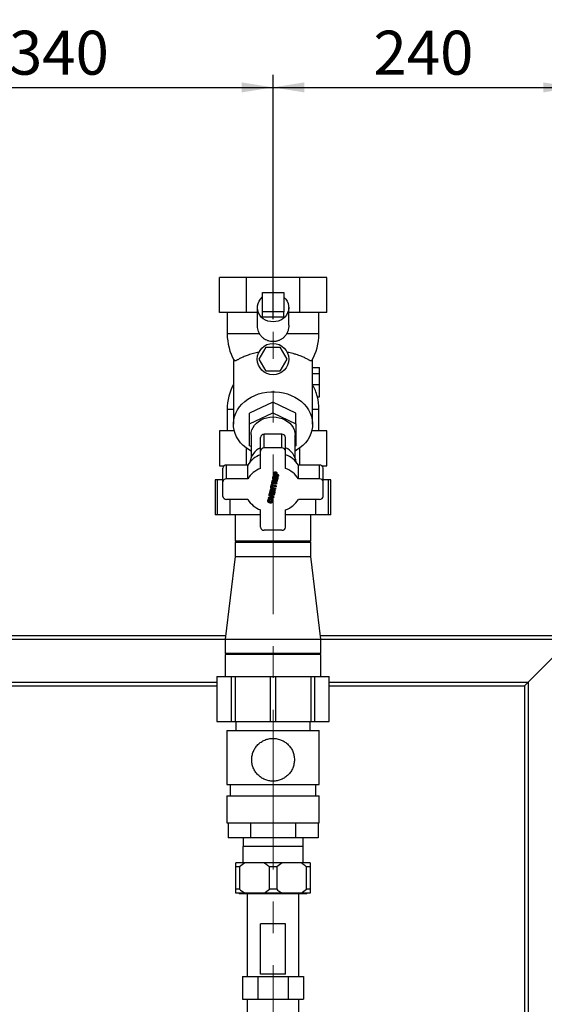
# Paper-space layout 'Blatt1' of a CAD drawing. Units: millimetres. Extents: x 0 to 5940, y 0 to 4200.
# Drawn here: x 1659 to 2077, y 3012 to 3796 of the extents above; entities that cross this region are included whole.
import ezdxf

# ---------------------------------------------------------------- set-up
doc = ezdxf.new("R2010")
doc.units = ezdxf.units.MM
doc.linetypes.add('CENTERX2', pattern=[20.32, 12.7, -2.54, 2.54, -2.54])
doc.layers.add('1', color=7, linetype='Continuous')
doc.styles.add('SLDTEXTSTYLE1', font='TXT', dxfattribs={"width": 0.605})
doc.dimstyles.new('SLDDIMSTYLE0', dxfattribs={"dimtxt": 35, "dimasz": 25, "dimexe": 0, "dimexo": 0.0625, "dimgap": 8.75, "dimtad": 1, "dimdec": 1, "dimrnd": 1e-09, "dimzin": 4, "dimdsep": 46, "dimtxsty": 'SLDTEXTSTYLE1', "dimsah": 1, "dimcen": 0.09, "dimadec": 0, "dimazin": 1, "dimtfac": 1, "dimtdec": 1, "dimtofl": 0, "dimtmove": 0, "dimatfit": 3, "dimfxl": 1, "dimfrac": 2, "dimtolj": 1, "dimtzin": 12, "dimarcsym": 0})
doc.dimstyles.new('SLDDIMSTYLE1', dxfattribs={"dimtxt": 35, "dimasz": 25, "dimexe": 0, "dimexo": 0.0625, "dimgap": 8.75, "dimtad": 1, "dimdec": 1, "dimrnd": 1e-09, "dimzin": 12, "dimdsep": 46, "dimtxsty": 'SLDTEXTSTYLE1', "dimsah": 1, "dimcen": 0.09, "dimadec": 0, "dimazin": 3, "dimtfac": 1, "dimtdec": 1, "dimtofl": 0, "dimtmove": 0, "dimatfit": 3, "dimfxl": 1, "dimfrac": 2, "dimtolj": 1, "dimtzin": 12, "dimarcsym": 0})

# ---------------------------------------------------------------- blocks, each defined once
blk = doc.blocks.new('_D')
at = {"layer": '1', "ltscale": 10}
for p, q in [((568.81, 2897.54), (568.81, 3822.05)), ((2326.01, 2896.29), (2326.01, 3822.05)), ((568.81, 3812.05), (2326.01, 3812.05))]:
    blk.add_line(p, q, dxfattribs=at)
for points in [[(568.81, 3812.05), (593.81, 3808.05), (593.81, 3816.05)], [(2326.01, 3812.05), (2301.01, 3816.05), (2301.01, 3808.05)]]:
    blk.add_solid(points, dxfattribs=at)
at = {"layer": '1', "ltscale": 10, "insert": (1355.17, 3857.17), "char_height": 35, "attachment_point": 1, "style": 'SLDTEXTSTYLE1'}
blk.add_mtext('ca. 1900', dxfattribs=at)
blk = doc.blocks.new('_D_2')
at = {"layer": '1', "ltscale": 10}
for p, q in [((1520.81, 3510.2), (1520.81, 3752.05)), ((1860.81, 3557.6), (1860.81, 3752.05)), ((1520.81, 3742.05), (1860.81, 3742.05))]:
    blk.add_line(p, q, dxfattribs=at)
for points in [[(1520.81, 3742.05), (1545.81, 3738.05), (1545.81, 3746.05)], [(1860.81, 3742.05), (1835.81, 3746.05), (1835.81, 3738.05)]]:
    blk.add_solid(points, dxfattribs=at)
at = {"layer": '1', "ltscale": 10, "insert": (1650.71, 3787.17), "char_height": 35, "attachment_point": 1, "style": 'SLDTEXTSTYLE1'}
blk.add_mtext('340', dxfattribs=at)
blk = doc.blocks.new('_D_3')
at = {"layer": '1', "ltscale": 10}
for p, q in [((1860.81, 3557.6), (1860.81, 3752.05)), ((2100.81, 3315.79), (2100.81, 3752.05)), ((1860.81, 3742.05), (2100.81, 3742.05))]:
    blk.add_line(p, q, dxfattribs=at)
for points in [[(1860.81, 3742.05), (1885.81, 3738.05), (1885.81, 3746.05)], [(2100.81, 3742.05), (2075.81, 3746.05), (2075.81, 3738.05)]]:
    blk.add_solid(points, dxfattribs=at)
at = {"layer": '1', "ltscale": 10, "insert": (1940.71, 3787.17), "char_height": 35, "attachment_point": 1, "style": 'SLDTEXTSTYLE1'}
blk.add_mtext('240', dxfattribs=at)

psp = doc.layouts.new('Blatt1')

# ---------------------------------------------------------------- linework, layer by layer
at = {"color": 7, "linetype": 'Continuous', "lineweight": 30, "ltscale": 10}
for p, q in [((1818.09, 3562.79), (1818.09, 3590.79)), ((1839.45, 3590.79), (1818.09, 3590.79)), ((1839.45, 3590.79), (1839.45, 3562.79)), ((1882.17, 3590.79), (1839.45, 3590.79)), ((1882.17, 3562.79), (1882.17, 3590.79)), ((1903.54, 3590.79), (1882.17, 3590.79)), ((1903.54, 3562.79), (1903.54, 3590.79)), ((1852.31, 3563.31), (1852.31, 3578.72)), ((1852.31, 3578.72), (1869.31, 3578.72)), ((1869.31, 3578.72), (1869.31, 3563.31)), ((1848.31, 3566.79), (1848.31, 3552.71)), ((1873.31, 3552.71), (1873.31, 3566.79)), ((1839.45, 3562.79), (1818.09, 3562.79)), ((1824.31, 3562.79), (1824.31, 3545.79)), ((1848.31, 3562.79), (1839.45, 3562.79)), ((1869.31, 3563.31), (1852.31, 3563.31)), ((1852.31, 3559.08), (1852.31, 3563.31)), ((1869.31, 3559.08), (1852.31, 3559.08)), ((1869.31, 3559.08), (1869.31, 3563.31)), ((1882.17, 3562.79), (1873.31, 3562.79)), ((1903.54, 3562.79), (1882.17, 3562.79)), ((1897.31, 3545.79), (1897.31, 3562.79)), ((1850.15, 3545.79), (1824.31, 3545.79)), ((1897.31, 3545.79), (1871.47, 3545.79)), ((1849.84, 3525.79), (1855.33, 3535.29)), ((1855.33, 3535.29), (1866.3, 3535.29)), ((1866.3, 3535.29), (1871.78, 3525.79)), ((1829.31, 3522.2), (1829.31, 3474.02)), ((1855.33, 3516.29), (1849.84, 3525.79)), ((1871.78, 3525.79), (1866.3, 3516.29)), ((1892.13, 3519), (1897.81, 3519)), ((1892.31, 3519), (1892.31, 3522.2)), ((1897.81, 3514.26), (1897.81, 3519)), ((1866.3, 3516.29), (1855.33, 3516.29)), ((1892.31, 3474.02), (1892.31, 3515.81)), ((1892.31, 3514.26), (1897.81, 3514.26)), ((1897.81, 3505.7), (1897.81, 3514.26)), ((1892.39, 3505.7), (1892.31, 3505.84)), ((1892.31, 3505.7), (1897.81, 3505.7)), ((1897.81, 3495.85), (1897.81, 3505.7)), ((1896.07, 3495.85), (1897.81, 3495.85)), ((1860.57, 3491.6), (1842.07, 3482.85)), ((1860.57, 3491.6), (1860.57, 3482.99)), ((1879.07, 3482.85), (1860.57, 3491.6)), ((1824.31, 3485.79), (1824.31, 3468.79)), ((1829.31, 3485.79), (1824.31, 3485.79)), ((1842.07, 3474.24), (1860.57, 3482.99)), ((1842.07, 3474.24), (1842.07, 3482.85)), ((1860.57, 3482.99), (1879.07, 3474.24)), ((1879.07, 3474.24), (1879.07, 3482.85)), ((1897.31, 3485.79), (1892.31, 3485.79)), ((1897.31, 3468.79), (1897.31, 3485.79)), ((1842.07, 3456.75), (1842.07, 3474.24)), ((1879.07, 3474.24), (1879.07, 3456.75)), ((1818.09, 3468.79), (1818.09, 3440.79)), ((1829.97, 3468.79), (1818.09, 3468.79)), ((1843.31, 3465.42), (1843.31, 3447.39)), ((1853.81, 3455.07), (1853.81, 3465.96)), ((1867.81, 3465.96), (1853.81, 3465.96)), ((1867.81, 3455.07), (1867.81, 3465.96)), ((1878.31, 3447.39), (1878.31, 3465.42)), ((1903.54, 3468.79), (1891.66, 3468.79)), ((1903.54, 3440.79), (1903.54, 3468.79)), ((1843.31, 3456.16), (1842.07, 3456.75)), ((1850.81, 3452.61), (1850.81, 3463.51)), ((1870.81, 3452.61), (1870.81, 3463.51)), ((1879.07, 3456.75), (1878.31, 3456.39)), ((1839.45, 3455.06), (1839.45, 3441.39)), ((1850.81, 3438.81), (1850.81, 3452.61)), ((1867.81, 3455.07), (1853.81, 3455.07)), ((1870.81, 3438.81), (1870.81, 3452.61)), ((1882.17, 3441.39), (1882.17, 3455.06)), ((1818.09, 3440.79), (1821.85, 3440.79)), ((1823.81, 3430.49), (1823.81, 3441.39)), ((1840.66, 3441.39), (1823.81, 3441.39)), ((1840.66, 3430.49), (1840.66, 3441.39)), ((1880.97, 3430.49), (1880.97, 3441.39)), ((1897.81, 3441.39), (1880.97, 3441.39)), ((1897.81, 3430.49), (1897.81, 3441.39)), ((1899.77, 3440.79), (1903.54, 3440.79)), ((1820.81, 3428.03), (1820.81, 3438.93)), ((1861.22, 3433.8), (1861.44, 3434.81)), ((1861.44, 3434.24), (1861.22, 3433.23)), ((1861.22, 3433.8), (1861.22, 3433.23)), ((1865.03, 3432.67), (1861.22, 3433.23)), ((1861.44, 3434.81), (1861.44, 3434.24)), ((1861.48, 3432.83), (1861.48, 3432.25)), ((1861.66, 3435.55), (1861.66, 3434.98)), ((1863.08, 3434.18), (1862, 3434.34)), ((1862, 3433.76), (1862.07, 3434.07)), ((1863.08, 3433.6), (1862, 3433.76)), ((1862.07, 3434.07), (1862.19, 3434.52)), ((1862.13, 3435.37), (1862.13, 3435.95)), ((1863.08, 3433.6), (1863.08, 3434.18)), ((1863.16, 3433.95), (1863.08, 3433.6)), ((1863.2, 3434.46), (1863.16, 3433.95)), ((1863.73, 3434.08), (1865.17, 3433.88)), ((1863.73, 3433.51), (1863.82, 3433.92)), ((1865.17, 3433.3), (1863.73, 3433.51)), ((1863.8, 3435.51), (1863.8, 3434.94)), ((1863.91, 3434.58), (1863.8, 3434.94)), ((1863.82, 3433.92), (1863.91, 3434.58)), ((1863.91, 3435.16), (1863.91, 3434.58)), ((1865.17, 3433.3), (1865.03, 3432.67)), ((1865.17, 3433.3), (1865.17, 3433.88)), ((1900.81, 3428.03), (1900.81, 3438.93)), ((1814.72, 3429.79), (1814.72, 3401.79)), ((1816.72, 3429.79), (1814.72, 3429.79)), ((1816.72, 3401.79), (1816.72, 3429.79)), ((1820.81, 3429.79), (1816.72, 3429.79)), ((1820.81, 3416.57), (1820.81, 3428.03)), ((1840.66, 3430.49), (1823.81, 3430.49)), ((1859.18, 3424.38), (1859.72, 3426.86)), ((1859.18, 3423.8), (1859.72, 3426.28)), ((1859.72, 3426.86), (1859.8, 3426.84)), ((1859.72, 3426.86), (1859.72, 3426.28)), ((1859.72, 3426.28), (1860.36, 3426.19)), ((1859.8, 3427.26), (1860.09, 3428.59)), ((1860.09, 3428.02), (1859.8, 3426.69)), ((1859.8, 3427.26), (1859.8, 3426.69)), ((1863.61, 3426.14), (1859.8, 3426.69)), ((1860.02, 3424.63), (1859.82, 3423.71)), ((1863.19, 3424.17), (1860.02, 3424.63)), ((1860.35, 3428.73), (1860.09, 3428.02)), ((1860.09, 3428.59), (1860.09, 3428.02)), ((1860.36, 3426.19), (1860.16, 3425.26)), ((1860.16, 3425.26), (1863.32, 3424.8)), ((1860.28, 3425.82), (1863.32, 3425.38)), ((1860.35, 3429.3), (1860.35, 3428.73)), ((1860.36, 3426.61), (1860.36, 3426.19)), ((1861.55, 3427.66), (1860.58, 3427.8)), ((1860.58, 3427.23), (1860.69, 3427.72)), ((1861.55, 3427.09), (1860.58, 3427.23)), ((1860.68, 3431.5), (1860.68, 3430.93)), ((1860.79, 3429.61), (1860.79, 3429.04)), ((1861.65, 3428.13), (1861.55, 3427.66)), ((1861.55, 3427.09), (1861.55, 3427.66)), ((1861.65, 3427.55), (1861.55, 3427.09)), ((1861.57, 3431.04), (1861.57, 3430.46)), ((1861.65, 3427.55), (1861.65, 3428.13)), ((1862.09, 3429.35), (1862.09, 3428.78)), ((1862.16, 3427), (1862.19, 3427.13)), ((1863.75, 3426.77), (1862.16, 3427)), ((1862.19, 3427.13), (1862.3, 3427.44)), ((1862.31, 3428.68), (1862.31, 3428.11)), ((1862.7, 3428.4), (1862.31, 3428.11)), ((1862.4, 3427.54), (1863.75, 3427.34)), ((1862.5, 3430.08), (1862.5, 3430.65)), ((1862.7, 3428.97), (1862.7, 3428.4)), ((1863.39, 3428.67), (1862.7, 3428.4)), ((1863.13, 3427.85), (1864.06, 3428.19)), ((1863.32, 3424.8), (1863.19, 3424.17)), ((1863.32, 3424.8), (1863.32, 3425.38)), ((1863.39, 3429.24), (1864.22, 3429.51)), ((1863.39, 3429.24), (1863.39, 3428.67)), ((1864.22, 3428.94), (1863.39, 3428.67)), ((1863.53, 3430.18), (1863.53, 3430.76)), ((1863.75, 3426.77), (1863.61, 3426.14)), ((1863.75, 3426.77), (1863.75, 3427.34)), ((1864.06, 3428.19), (1864.22, 3428.94)), ((1864.22, 3429.51), (1864.22, 3428.94)), ((1864.38, 3432.41), (1864.38, 3431.84)), ((1864.7, 3430.98), (1864.7, 3431.55)), ((1897.81, 3430.49), (1880.97, 3430.49)), ((1904.9, 3429.79), (1900.81, 3429.79)), ((1900.81, 3416.57), (1900.81, 3428.03)), ((1904.9, 3401.79), (1904.9, 3429.79)), ((1906.9, 3429.79), (1904.9, 3429.79)), ((1906.9, 3401.79), (1906.9, 3429.79)), ((1857.7, 3417.56), (1857.84, 3418.22)), ((1857.7, 3416.98), (1857.84, 3417.65)), ((1857.7, 3417.56), (1857.7, 3416.98)), ((1860.35, 3415.81), (1857.7, 3416.98)), ((1857.84, 3418.22), (1857.91, 3418.19)), ((1857.84, 3418.22), (1857.84, 3417.65)), ((1857.84, 3417.65), (1861.41, 3415.98)), ((1857.91, 3418.55), (1858.41, 3420.86)), ((1857.91, 3417.97), (1858.41, 3420.28)), ((1857.91, 3418.55), (1857.91, 3417.97)), ((1861.72, 3417.42), (1857.91, 3417.97)), ((1858.41, 3420.86), (1859.06, 3420.76)), ((1858.41, 3420.86), (1858.41, 3420.28)), ((1858.41, 3420.28), (1859.06, 3420.19)), ((1858.54, 3421.46), (1858.68, 3422.07)), ((1858.54, 3420.88), (1858.68, 3421.5)), ((1858.54, 3421.46), (1858.54, 3420.88)), ((1862.35, 3420.33), (1858.54, 3420.88)), ((1858.59, 3417.87), (1861.41, 3416.55)), ((1858.68, 3422.07), (1860.27, 3422.58)), ((1858.68, 3421.5), (1861.5, 3422.4)), ((1858.68, 3422.07), (1858.68, 3421.5)), ((1859.06, 3420.19), (1858.69, 3418.51)), ((1858.69, 3418.51), (1859.54, 3418.39)), ((1858.81, 3419.06), (1859.54, 3418.96)), ((1858.95, 3423.35), (1859.08, 3423.93)), ((1858.95, 3422.77), (1859.08, 3423.36)), ((1858.95, 3423.35), (1858.95, 3422.77)), ((1861.5, 3422.4), (1858.95, 3422.77)), ((1859.06, 3420.76), (1859.06, 3420.19)), ((1859.08, 3423.93), (1859.18, 3423.92)), ((1859.08, 3423.93), (1859.08, 3423.36)), ((1859.08, 3423.36), (1862.89, 3422.81)), ((1859.18, 3424.38), (1859.18, 3423.8)), ((1859.82, 3423.71), (1859.18, 3423.8)), ((1859.54, 3418.96), (1859.88, 3420.52)), ((1859.54, 3418.39), (1859.88, 3419.95)), ((1859.54, 3418.96), (1859.54, 3418.39)), ((1859.85, 3423.82), (1862.89, 3423.38)), ((1859.88, 3420.52), (1860.52, 3420.43)), ((1859.88, 3420.52), (1859.88, 3419.95)), ((1859.88, 3419.95), (1860.52, 3419.86)), ((1862.75, 3422.17), (1860, 3421.28)), ((1860, 3421.28), (1862.48, 3420.92)), ((1860.52, 3419.86), (1860.18, 3418.29)), ((1860.18, 3418.29), (1861.22, 3418.14)), ((1860.3, 3418.85), (1861.22, 3418.71)), ((1860.52, 3420.43), (1860.52, 3419.86)), ((1861.21, 3421.67), (1862.48, 3421.49)), ((1861.22, 3418.71), (1861.59, 3420.44)), ((1861.22, 3418.14), (1861.59, 3419.88)), ((1861.22, 3418.71), (1861.22, 3418.14)), ((1861.59, 3420.44), (1861.59, 3419.88)), ((1861.59, 3419.88), (1862.24, 3419.79)), ((1862.24, 3419.79), (1861.72, 3417.42)), ((1862.24, 3419.79), (1862.24, 3420.35)), ((1862.48, 3420.92), (1862.35, 3420.33)), ((1862.48, 3420.92), (1862.48, 3421.49)), ((1862.89, 3422.81), (1862.75, 3422.17)), ((1862.89, 3423.38), (1862.89, 3422.81)), ((1840.66, 3414.11), (1823.81, 3414.11)), ((1826.72, 3401.79), (1826.72, 3414.11)), ((1856.74, 3413.34), (1856.74, 3412.77)), ((1857.21, 3415.32), (1857.36, 3416)), ((1857.21, 3414.75), (1857.36, 3415.43)), ((1857.21, 3415.32), (1857.21, 3414.75)), ((1861.26, 3415.31), (1857.21, 3414.75)), ((1857.36, 3416), (1859.34, 3416.25)), ((1857.36, 3416), (1857.36, 3415.43)), ((1857.36, 3415.43), (1860.35, 3415.81)), ((1857.54, 3414.67), (1857.54, 3414.09)), ((1857.63, 3412.87), (1857.63, 3412.3)), ((1858.56, 3411.92), (1858.56, 3412.49)), ((1859.6, 3412.02), (1859.6, 3412.6)), ((1860.44, 3414.25), (1860.44, 3413.67)), ((1860.76, 3412.86), (1860.76, 3413.39)), ((1860.76, 3412.82), (1860.76, 3412.86)), ((1861.41, 3415.98), (1861.26, 3415.31)), ((1861.41, 3415.98), (1861.41, 3416.55)), ((1897.81, 3414.11), (1880.97, 3414.11)), ((1894.9, 3401.79), (1894.9, 3414.11)), ((1816.72, 3401.79), (1814.72, 3401.79)), ((1826.72, 3401.79), (1816.72, 3401.79)), ((1850.81, 3401.79), (1826.72, 3401.79)), ((1830.66, 3401.79), (1830.66, 3380.79)), ((1850.81, 3391.99), (1850.81, 3405.79)), ((1870.81, 3391.99), (1870.81, 3405.79)), ((1894.9, 3401.79), (1870.81, 3401.79)), ((1890.96, 3380.79), (1890.96, 3401.79)), ((1904.9, 3401.79), (1894.9, 3401.79)), ((1906.9, 3401.79), (1904.9, 3401.79)), ((1867.81, 3389.53), (1853.81, 3389.53)), ((1831.66, 3380.79), (1830.66, 3379.79)), ((1890.96, 3380.79), (1830.66, 3380.79)), ((1830.66, 3379.79), (1830.66, 3368.79)), ((1890.96, 3379.79), (1830.66, 3379.79)), ((1890.96, 3379.79), (1889.96, 3380.79)), ((1890.96, 3368.79), (1890.96, 3379.79)), ((1830.66, 3368.79), (1822.76, 3302.79)), ((1830.66, 3368.79), (1890.96, 3368.79)), ((1898.86, 3302.79), (1890.96, 3368.79)), ((1547.81, 3305.79), (1823.12, 3305.79)), ((1547.81, 3302.79), (1822.76, 3302.79)), ((1822.76, 3302.79), (1822.76, 3291.79)), ((1822.76, 3302.79), (1898.86, 3302.79)), ((1898.5, 3305.79), (2100.81, 3305.79)), ((1898.86, 3291.79), (1898.86, 3302.79)), ((1898.86, 3302.79), (2097.81, 3302.79)), ((2063.81, 3268.79), (2097.81, 3302.79)), ((1822.76, 3291.79), (1823.76, 3290.79)), ((1822.76, 3291.79), (1898.86, 3291.79)), ((1897.86, 3290.79), (1898.86, 3291.79)), ((1822.76, 3290.79), (1822.76, 3273.14)), ((1898.86, 3290.79), (1822.76, 3290.79)), ((1898.86, 3273.14), (1898.86, 3290.79)), ((1547.81, 3268.79), (1816.06, 3268.79)), ((1816.06, 3273.14), (1816.06, 3237.34)), ((1816.06, 3273.14), (1816.11, 3273.14)), ((1816.11, 3273.14), (1816.11, 3237.34)), ((1816.11, 3273.14), (1827.79, 3273.14)), ((1827.79, 3237.34), (1827.79, 3273.14)), ((1827.79, 3273.14), (1830.61, 3273.14)), ((1830.61, 3273.14), (1830.61, 3237.34)), ((1830.61, 3273.14), (1858.82, 3273.14)), ((1858.82, 3273.14), (1862.8, 3273.14)), ((1858.82, 3237.34), (1858.82, 3273.14)), ((1862.8, 3273.14), (1862.8, 3237.34)), ((1862.8, 3273.14), (1891.02, 3273.14)), ((1891.02, 3237.34), (1891.02, 3273.14)), ((1891.02, 3273.14), (1893.83, 3273.14)), ((1893.83, 3273.14), (1893.83, 3237.34)), ((1893.83, 3273.14), (1905.52, 3273.14)), ((1905.52, 3237.34), (1905.52, 3273.14)), ((1905.52, 3273.14), (1905.56, 3273.14)), ((1905.56, 3237.34), (1905.56, 3273.14)), ((1905.56, 3268.79), (2063.81, 3268.79)), ((2060.81, 3265.79), (2063.81, 3268.79)), ((2060.81, 3265.79), (2063.81, 3268.79)), ((2063.81, 3268.79), (2063.81, 2961.99)), ((1547.81, 3265.79), (1816.06, 3265.79)), ((1905.56, 3265.79), (2060.81, 3265.79)), ((2060.81, 3265.79), (2060.81, 2961.99)), ((1816.06, 3237.34), (1816.11, 3237.34)), ((1816.11, 3237.34), (1827.79, 3237.34)), ((1827.79, 3237.34), (1830.61, 3237.34)), ((1830.61, 3237.34), (1858.82, 3237.34)), ((1831.28, 3237.34), (1831.28, 3230.18)), ((1858.82, 3237.34), (1862.8, 3237.34)), ((1862.8, 3237.34), (1891.02, 3237.34)), ((1890.35, 3230.18), (1890.35, 3237.34)), ((1891.02, 3237.34), (1893.83, 3237.34)), ((1893.83, 3237.34), (1905.52, 3237.34)), ((1905.52, 3237.34), (1905.56, 3237.34)), ((1824.12, 3230.18), (1824.12, 3187.22)), ((1824.12, 3230.18), (1897.51, 3230.18)), ((1897.51, 3187.22), (1897.51, 3230.18)), ((1824.12, 3187.22), (1897.51, 3187.22)), ((1826.8, 3187.22), (1826.8, 3178.27)), ((1894.82, 3178.27), (1894.82, 3187.22)), ((1824.12, 3178.27), (1824.12, 3156.79)), ((1824.12, 3178.27), (1897.51, 3178.27)), ((1897.51, 3156.79), (1897.51, 3178.27)), ((1824.12, 3156.79), (1897.51, 3156.79)), ((1825.02, 3156.79), (1825.02, 3144.79)), ((1842.91, 3156.79), (1842.91, 3144.79)), ((1878.71, 3156.79), (1878.71, 3144.79)), ((1896.61, 3156.79), (1896.61, 3144.79)), ((1842.91, 3144.79), (1825.02, 3144.79)), ((1836.91, 3144.79), (1836.91, 3137.79)), ((1878.71, 3144.79), (1842.91, 3144.79)), ((1896.61, 3144.79), (1878.71, 3144.79)), ((1884.71, 3137.79), (1884.71, 3144.79)), ((1836.81, 3137.79), (1836.81, 3124.79)), ((1884.81, 3137.79), (1836.81, 3137.79)), ((1884.81, 3124.79), (1884.81, 3137.79)), ((1838.49, 3124.79), (1831.31, 3124.79)), ((1834.25, 3121.79), (1831.31, 3121.79)), ((1831.31, 3103.79), (1831.31, 3121.79)), ((1838.49, 3124.79), (1834.25, 3121.79)), ((1834.25, 3121.79), (1834.25, 3103.79)), ((1853.63, 3124.79), (1838.49, 3124.79)), ((1867.99, 3124.79), (1853.63, 3124.79)), ((1857.87, 3103.79), (1857.87, 3121.79)), ((1863.75, 3121.79), (1857.87, 3121.79)), ((1867.99, 3124.79), (1863.75, 3121.79)), ((1863.75, 3121.79), (1863.75, 3103.79)), ((1883.13, 3124.79), (1867.99, 3124.79)), ((1890.31, 3124.79), (1883.13, 3124.79)), ((1887.37, 3103.79), (1887.37, 3121.79)), ((1890.31, 3121.79), (1887.37, 3121.79)), ((1890.31, 3124.79), (1890.31, 3121.79)), ((1890.31, 3121.79), (1890.31, 3103.79)), ((1834.25, 3103.79), (1831.31, 3103.79)), ((1831.31, 3100.79), (1831.31, 3103.79)), ((1853.63, 3100.79), (1857.87, 3103.79)), ((1863.75, 3103.79), (1857.87, 3103.79)), ((1883.13, 3100.79), (1887.37, 3103.79)), ((1890.31, 3103.79), (1887.37, 3103.79)), ((1838.49, 3100.79), (1831.31, 3100.79)), ((1833.81, 3100.79), (1833.81, 3100.29)), ((1887.81, 3100.29), (1833.81, 3100.29)), ((1853.63, 3100.79), (1838.49, 3100.79)), ((1840.31, 3100.29), (1840.31, 3034.29)), ((1867.99, 3100.79), (1853.63, 3100.79)), ((1883.13, 3100.79), (1867.99, 3100.79)), ((1881.31, 3034.29), (1881.31, 3100.29)), ((1890.31, 3100.79), (1883.13, 3100.79)), ((1887.81, 3100.29), (1887.81, 3100.79)), ((1870.81, 3076.29), (1850.81, 3076.29)), ((1850.81, 3036.29), (1850.81, 3076.29)), ((1870.81, 3036.29), (1870.81, 3076.29)), ((1836.56, 3034.29), (1836.56, 3016.29)), ((1836.56, 3034.29), (1848.69, 3034.29)), ((1848.69, 3034.29), (1848.69, 3016.29)), ((1848.69, 3034.29), (1872.94, 3034.29)), ((1870.81, 3036.29), (1850.81, 3036.29)), ((1872.94, 3034.29), (1872.94, 3016.29)), ((1872.94, 3034.29), (1885.06, 3034.29)), ((1885.06, 3034.29), (1885.06, 3016.29)), ((1836.56, 3016.29), (1848.69, 3016.29)), ((1840.31, 3016.29), (1840.31, 2950.29)), ((1848.69, 3016.29), (1872.94, 3016.29)), ((1872.94, 3016.29), (1885.06, 3016.29)), ((1881.31, 2950.29), (1881.31, 3016.29))]:
    psp.add_line(p, q, dxfattribs=at)
at = {"color": 7, "linetype": 'Continuous', "lineweight": 30, "ltscale": 10, "flags": 128}
for points in [[(1860.81, 3555.46), (1858.7, 3555.62), (1856.65, 3556.11), (1854.72, 3556.9), (1852.96, 3557.97), (1851.43, 3559.3), (1850.17, 3560.85), (1849.21, 3562.56), (1848.59, 3564.4), (1848.32, 3566.31), (1848.41, 3568.23), (1848.86, 3570.1), (1849.65, 3571.89), (1850.76, 3573.52), (1852.16, 3574.97), (1852.31, 3575.09)], [(1869.31, 3575.09), (1869.46, 3574.97), (1870.86, 3573.52), (1871.97, 3571.89), (1872.76, 3570.1), (1873.21, 3568.23), (1873.3, 3566.31), (1873.03, 3564.4), (1872.41, 3562.56), (1871.46, 3560.85), (1870.2, 3559.3), (1868.67, 3557.97), (1866.91, 3556.9), (1864.98, 3556.11), (1862.92, 3555.62), (1860.81, 3555.46)], [(1829.53, 3525.21), (1829.34, 3523.2), (1829.31, 3522.2)], [(1892.31, 3522.2), (1892.29, 3523.2), (1892.09, 3525.29)], [(1843.31, 3452.56), (1842.03, 3453.31), (1839.45, 3455.06), (1837.11, 3457.03), (1835.04, 3459.19), (1833.26, 3461.52), (1831.79, 3463.99), (1830.65, 3466.57), (1829.86, 3469.24), (1829.41, 3471.96), (1829.32, 3474.71), (1829.59, 3477.44), (1830.21, 3480.14), (1831.18, 3482.77), (1832.48, 3485.3), (1834.11, 3487.71), (1836.04, 3489.95), (1838.24, 3492.02), (1840.71, 3493.88), (1843.4, 3495.52), (1846.29, 3496.92), (1849.34, 3498.05), (1852.52, 3498.91), (1855.8, 3499.49), (1859.14, 3499.79), (1862.49, 3499.79), (1865.82, 3499.49), (1869.1, 3498.91), (1872.28, 3498.05), (1875.34, 3496.92), (1878.23, 3495.52), (1880.92, 3493.88), (1883.38, 3492.02), (1885.59, 3489.95), (1887.52, 3487.71), (1889.14, 3485.3), (1890.44, 3482.77), (1891.41, 3480.14), (1892.03, 3477.44), (1892.3, 3474.71), (1892.21, 3471.96), (1891.77, 3469.24), (1890.97, 3466.57), (1889.83, 3463.99), (1888.37, 3461.52), (1886.59, 3459.19), (1884.52, 3457.03), (1882.18, 3455.06), (1879.6, 3453.31), (1878.31, 3452.56)], [(1843.31, 3465.42), (1843.49, 3467.46), (1844.02, 3469.45), (1844.89, 3471.37), (1846.09, 3473.17), (1847.59, 3474.8), (1849.35, 3476.25), (1851.35, 3477.47), (1853.54, 3478.46), (1855.88, 3479.17), (1858.32, 3479.6), (1860.81, 3479.75), (1863.3, 3479.6), (1865.74, 3479.17), (1868.08, 3478.46), (1870.27, 3477.47), (1872.27, 3476.25), (1874.04, 3474.8), (1875.53, 3473.17), (1876.73, 3471.37), (1877.6, 3469.45), (1878.13, 3467.46), (1878.31, 3465.42)]]:
    psp.add_lwpolyline(points, dxfattribs=at)
at = {"color": 7, "linetype": 'Continuous', "lineweight": 30, "ltscale": 100}
psp.add_circle((1860.81, 3525.79), 12.5, dxfattribs=at)
for centre, radius, start, end in [((1869.31, 3546.24), 45, 180.56887, 208.69554), ((1852.31, 3546.24), 45, 331.30582, 359.43113), ((1869.31, 3485.35), 45, 152.72779, 179.43113), ((1852.31, 3485.35), 45, 0.56887, 13.51004), ((1853.57, 3463.21), 2.77, 84.88893, 173.75645), ((1868.06, 3463.21), 2.77, 6.24355, 95.11107), ((1858.33, 3430.17), 20.94, 111.05036, 147.59502), ((1857.25, 3441.65), 15.02, 115.37204, 171.90833), ((1853.57, 3452.31), 2.77, 84.88893, 173.75645), ((1868.06, 3452.31), 2.77, 6.24355, 95.11107), ((1864.38, 3441.65), 15.02, 8.09167, 64.62796), ((1863.29, 3430.17), 20.94, 32.40498, 68.94964), ((1823.57, 3438.63), 2.77, 84.88893, 173.75645), ((1898.06, 3438.63), 2.77, 6.24355, 95.11107), ((1858.33, 3419.27), 20.94, 111.05036, 147.59502), ((1863.29, 3419.27), 20.94, 32.40498, 68.94964), ((1823.57, 3427.73), 2.77, 84.88893, 173.75645), ((1898.06, 3427.73), 2.77, 6.24355, 95.11107), ((1823.57, 3416.87), 2.77, 186.24355, 275.11107), ((1858.33, 3425.33), 20.94, 212.40498, 248.94964), ((1863.29, 3425.33), 20.94, 291.05036, 327.59502), ((1898.06, 3416.87), 2.77, 264.88893, 353.75645), ((1853.57, 3392.29), 2.77, 186.24355, 275.11107), ((1868.06, 3392.29), 2.77, 264.88893, 353.75645)]:
    psp.add_arc(centre, radius, start, end, dxfattribs=at)
psp.add_ellipse((1860.81, 3515.81), major_axis=(31.5, 0), ratio=0.945032, start_param=0, end_param=0.107129, dxfattribs=at)
at = {"color": 7, "linetype": 'Continuous', "lineweight": 30, "ltscale": 10}
for points, knots in [([(1850.15, 3545.79), (1849.82, 3546.41), (1849.14, 3547.67), (1848.57, 3549.74), (1848.3, 3551.45), (1848.34, 3552.43), (1848.35, 3552.71)], [0, 0, 0, 0, 0.292386, 0.593816, 0.886028, 1, 1, 1, 1]), ([(1873.25, 3552.71), (1873.27, 3552.38), (1873.33, 3551.21), (1872.94, 3549.18), (1872.27, 3547.2), (1871.66, 3546.12), (1871.47, 3545.79)], [0, 0, 0, 0, 0.138338, 0.483436, 0.842252, 1, 1, 1, 1]), ([(1871.47, 3545.79), (1871.29, 3545.5), (1870.92, 3544.91), (1870.27, 3544.09), (1869.55, 3543.31), (1868.76, 3542.59), (1867.92, 3541.95), (1867.03, 3541.38), (1866.08, 3540.88), (1865.09, 3540.47), (1864.06, 3540.14), (1863.01, 3539.9), (1861.92, 3539.76), (1860.85, 3539.71), (1859.45, 3539.76), (1858.09, 3539.99), (1856.78, 3540.38), (1855.5, 3540.88), (1854.29, 3541.54), (1853.18, 3542.34), (1852.4, 3543), (1851.67, 3543.73), (1851, 3544.52), (1850.5, 3545.22), (1850.24, 3545.66), (1850.15, 3545.79)], [0, 0, 0, 0, 0.040654, 0.08158, 0.123376, 0.165478, 0.206134, 0.247081, 0.288958, 0.331161, 0.372546, 0.414252, 0.456979, 0.500063, 0.539305, 0.619138, 0.659823, 0.699065, 0.778861, 0.819502, 0.859195, 0.899153, 0.939935, 0.980994, 1, 1, 1, 1]), ([(1849.53, 3531.16), (1848.77, 3531.02), (1847.26, 3530.74), (1845.1, 3530.23), (1843.04, 3529.67), (1841.13, 3529.06), (1839.37, 3528.43), (1837.77, 3527.79), (1836.31, 3527.15), (1834.98, 3526.5), (1833.78, 3525.89), (1832.73, 3525.32), (1831.85, 3524.84), (1830.99, 3524.42), (1830.41, 3524.24), (1830.04, 3524.37), (1829.89, 3524.49), (1829.84, 3524.63), (1829.84, 3524.63)], [0, 0, 0, 0, 0.062189, 0.124861, 0.188999, 0.253616, 0.315793, 0.378359, 0.442078, 0.506169, 0.573925, 0.64209, 0.711505, 0.781359, 0.889769, 0.944536, 0.999904, 1, 1, 1, 1]), ([(1891.79, 3524.63), (1891.79, 3524.63), (1891.72, 3524.44), (1891.5, 3524.31), (1891.05, 3524.28), (1890.41, 3524.52), (1889.61, 3524.93), (1888.68, 3525.44), (1887.64, 3526), (1886.42, 3526.62), (1884.97, 3527.3), (1883.29, 3528.02), (1881.35, 3528.77), (1879.17, 3529.49), (1876.86, 3530.15), (1874.5, 3530.71), (1872.9, 3531.01), (1872.1, 3531.16)], [0, 0, 0, 0, 0.00001, 0.074763, 0.150359, 0.228203, 0.30672, 0.371994, 0.437626, 0.504385, 0.571548, 0.643996, 0.717025, 0.792015, 0.867746, 0.933591, 1, 1, 1, 1]), ([(1829.59, 3525.71), (1829.58, 3525.67), (1829.39, 3524.76), (1829.29, 3523.48), (1829.34, 3522.25), (1829.35, 3521.91)], [0, 0, 0, 0, 0.031971, 0.72753, 1, 1, 1, 1]), ([(1892.28, 3522.27), (1892.29, 3522.89), (1892.3, 3523.9), (1892.13, 3524.89), (1892.07, 3525.26)], [0, 0, 0, 0, 0.625687, 1, 1, 1, 1]), ([(1896.07, 3495.85), (1895.6, 3497.54), (1894.7, 3500.77), (1893.08, 3503.75), (1892.31, 3505.18)], [0, 0, 0, 0, 0.523624, 1, 1, 1, 1]), ([(1860.7, 3431.5), (1860.7, 3431.55), (1860.67, 3431.82), (1860.84, 3432.24), (1861.16, 3432.63), (1861.4, 3432.78), (1861.48, 3432.83)], [0, 0, 0, 0, 0.087049, 0.526549, 0.830984, 1, 1, 1, 1]), ([(1861.44, 3434.81), (1861.47, 3434.93), (1861.51, 3435.12), (1861.58, 3435.37), (1861.63, 3435.49), (1861.66, 3435.55)], [0, 0, 0, 0, 0.498481, 0.748467, 1, 1, 1, 1]), ([(1861.66, 3434.98), (1861.62, 3434.89), (1861.53, 3434.65), (1861.47, 3434.4), (1861.44, 3434.24)], [0, 0, 0, 0, 0.368117, 1, 1, 1, 1]), ([(1861.48, 3432.83), (1861.63, 3432.9), (1861.91, 3433.03), (1862.23, 3433.05), (1862.39, 3433.06)], [0, 0, 0, 0, 0.528482, 1, 1, 1, 1]), ([(1861.48, 3432.25), (1861.63, 3432.32), (1861.94, 3432.46), (1862.64, 3432.52), (1863.36, 3432.42), (1864.02, 3432.17), (1864.27, 3431.94), (1864.38, 3431.84)], [0, 0, 0, 0, 0.159076, 0.33398, 0.644141, 0.844448, 1, 1, 1, 1]), ([(1861.66, 3435.55), (1861.71, 3435.63), (1861.8, 3435.75), (1861.98, 3435.87), (1862.08, 3435.92), (1862.13, 3435.95)], [0, 0, 0, 0, 0.471411, 0.733542, 1, 1, 1, 1]), ([(1862.13, 3435.37), (1862.03, 3435.32), (1861.83, 3435.22), (1861.72, 3435.06), (1861.66, 3434.98)], [0, 0, 0, 0, 0.508858, 1, 1, 1, 1]), ([(1862.13, 3435.95), (1862.24, 3435.98), (1862.5, 3436.06), (1862.95, 3436.03), (1863.41, 3435.89), (1863.67, 3435.68), (1863.8, 3435.56), (1863.83, 3435.53)], [0, 0, 0, 0, 0.186357, 0.430435, 0.689847, 0.929962, 1, 1, 1, 1]), ([(1863.8, 3434.94), (1863.75, 3435.02), (1863.7, 3435.1), (1863.61, 3435.17), (1863.61, 3435.17), (1863.61, 3435.17), (1863.61, 3435.17), (1863.48, 3435.25), (1863.23, 3435.39), (1862.82, 3435.47), (1862.45, 3435.48), (1862.23, 3435.41), (1862.13, 3435.37)], [0, 0, 0, 0, 0.16561, 0.179246, 0.180857, 0.181057, 0.181082, 0.181092, 0.431153, 0.639224, 0.828939, 1, 1, 1, 1]), ([(1862.19, 3434.52), (1862.22, 3434.57), (1862.25, 3434.64), (1862.31, 3434.69), (1862.32, 3434.69), (1862.32, 3434.7), (1862.32, 3434.7), (1862.32, 3434.7), (1862.32, 3434.7), (1862.32, 3434.7), (1862.39, 3434.73), (1862.5, 3434.78), (1862.65, 3434.8), (1862.77, 3434.8), (1862.92, 3434.77), (1863.02, 3434.71), (1863.06, 3434.68)], [0, 0, 0, 0, 0.207316, 0.238073, 0.241448, 0.2431, 0.243918, 0.244019, 0.244045, 0.244058, 0.244072, 0.485296, 0.576684, 0.667692, 0.838327, 1, 1, 1, 1]), ([(1863.06, 3434.68), (1863.1, 3434.65), (1863.16, 3434.58), (1863.19, 3434.5), (1863.2, 3434.46)], [0, 0, 0, 0, 0.494556, 1, 1, 1, 1]), ([(1863.6, 3432.88), (1863.75, 3432.83), (1864.06, 3432.72), (1864.27, 3432.51), (1864.38, 3432.41)], [0, 0, 0, 0, 0.494066, 1, 1, 1, 1]), ([(1863.79, 3435.51), (1863.81, 3435.48), (1863.84, 3435.42), (1863.89, 3435.3), (1863.9, 3435.21), (1863.91, 3435.16)], [0, 0, 0, 0, 0.266652, 0.533973, 1, 1, 1, 1]), ([(1860.09, 3428.59), (1860.12, 3428.71), (1860.16, 3428.89), (1860.25, 3429.13), (1860.32, 3429.25), (1860.35, 3429.3)], [0, 0, 0, 0, 0.4955022, 0.7460199, 1, 1, 1, 1]), ([(1860.35, 3429.3), (1860.4, 3429.36), (1860.48, 3429.46), (1860.65, 3429.55), (1860.75, 3429.59), (1860.79, 3429.61)], [0, 0, 0, 0, 0.456364, 0.725838, 1, 1, 1, 1]), ([(1860.79, 3429.04), (1860.7, 3429), (1860.52, 3428.93), (1860.41, 3428.79), (1860.35, 3428.73)], [0, 0, 0, 0, 0.506908, 1, 1, 1, 1]), ([(1860.72, 3430.53), (1860.7, 3430.71), (1860.65, 3431.11), (1860.84, 3431.66), (1861.16, 3432.06), (1861.4, 3432.2), (1861.48, 3432.25)], [0, 0, 0, 0, 0.275106, 0.624074, 0.865799, 1, 1, 1, 1]), ([(1860.69, 3427.72), (1860.71, 3427.82), (1860.74, 3427.97), (1860.79, 3428.13), (1860.8, 3428.18)], [0, 0, 0, 0, 0.663687, 1, 1, 1, 1]), ([(1861.44, 3429.71), (1861.28, 3429.82), (1861.04, 3429.99), (1860.82, 3430.28), (1860.76, 3430.45), (1860.72, 3430.53)], [0, 0, 0, 0, 0.49346, 0.741466, 1, 1, 1, 1]), ([(1860.79, 3429.61), (1860.91, 3429.64), (1861.13, 3429.7), (1861.36, 3429.66), (1861.47, 3429.65)], [0, 0, 0, 0, 0.533495, 1, 1, 1, 1]), ([(1862.09, 3428.78), (1862.01, 3428.85), (1861.85, 3428.98), (1861.5, 3429.09), (1861.14, 3429.12), (1860.91, 3429.07), (1860.79, 3429.04)], [0, 0, 0, 0, 0.239881, 0.49068, 0.752816, 1, 1, 1, 1]), ([(1860.8, 3428.18), (1860.83, 3428.22), (1860.87, 3428.31), (1860.96, 3428.36), (1861, 3428.39)], [0, 0, 0, 0, 0.524908, 1, 1, 1, 1]), ([(1861, 3428.39), (1861.05, 3428.41), (1861.15, 3428.44), (1861.32, 3428.44), (1861.48, 3428.41), (1861.56, 3428.35), (1861.61, 3428.32)], [0, 0, 0, 0, 0.236609, 0.494597, 0.759314, 1, 1, 1, 1]), ([(1861.57, 3430.46), (1861.53, 3430.51), (1861.45, 3430.61), (1861.38, 3430.77), (1861.35, 3430.95), (1861.37, 3431.14), (1861.43, 3431.32), (1861.53, 3431.48), (1861.66, 3431.61), (1861.78, 3431.68), (1861.84, 3431.72)], [0, 0, 0, 0, 0.123543, 0.244159, 0.367936, 0.500528, 0.632938, 0.756474, 0.876795, 1, 1, 1, 1]), ([(1862.39, 3429.43), (1862.22, 3429.46), (1861.98, 3429.5), (1861.66, 3429.6), (1861.51, 3429.68), (1861.44, 3429.71)], [0, 0, 0, 0, 0.491196, 0.743634, 1, 1, 1, 1]), ([(1861.57, 3431.04), (1861.59, 3431.01), (1861.64, 3430.97), (1861.73, 3430.9), (1861.83, 3430.85), (1862.07, 3430.73), (1862.31, 3430.69), (1862.5, 3430.65)], [0, 0, 0, 0, 0.105642, 0.214344, 0.327559, 0.446638, 1, 1, 1, 1]), ([(1862.5, 3430.08), (1862.31, 3430.12), (1862.04, 3430.17), (1861.73, 3430.32), (1861.62, 3430.42), (1861.57, 3430.46)], [0, 0, 0, 0, 0.5535042, 0.7859001, 1, 1, 1, 1]), ([(1861.61, 3428.32), (1861.64, 3428.3), (1861.7, 3428.24), (1861.72, 3428.16), (1861.73, 3428.13)], [0, 0, 0, 0, 0.492576, 1, 1, 1, 1]), ([(1861.73, 3428.13), (1861.73, 3428.06), (1861.72, 3427.86), (1861.68, 3427.67), (1861.65, 3427.55)], [0, 0, 0, 0, 0.3526, 1, 1, 1, 1]), ([(1861.84, 3431.72), (1861.9, 3431.74), (1862.05, 3431.8), (1862.4, 3431.85), (1862.88, 3431.82), (1863.34, 3431.71), (1863.65, 3431.56), (1863.75, 3431.47), (1863.81, 3431.42)], [0, 0, 0, 0, 0.106629, 0.222739, 0.50049, 0.776396, 0.892656, 1, 1, 1, 1]), ([(1862.09, 3429.35), (1862.13, 3429.3), (1862.24, 3429.16), (1862.3, 3428.92), (1862.31, 3428.75), (1862.31, 3428.68)], [0, 0, 0, 0, 0.254728, 0.719338, 1, 1, 1, 1]), ([(1862.31, 3428.11), (1862.3, 3428.24), (1862.3, 3428.48), (1862.15, 3428.68), (1862.09, 3428.78)], [0, 0, 0, 0, 0.5401581, 1, 1, 1, 1]), ([(1862.3, 3427.44), (1862.34, 3427.48), (1862.42, 3427.57), (1862.72, 3427.7), (1862.95, 3427.79), (1863.13, 3427.85)], [0, 0, 0, 0, 0.215451, 0.402666, 1, 1, 1, 1]), ([(1862.31, 3428.68), (1862.34, 3428.71), (1862.4, 3428.77), (1862.53, 3428.87), (1862.63, 3428.93), (1862.7, 3428.97)], [0, 0, 0, 0, 0.272591, 0.545522, 1, 1, 1, 1]), ([(1863.9, 3429.63), (1863.71, 3429.55), (1863.32, 3429.39), (1862.78, 3429.38), (1862.48, 3429.42), (1862.39, 3429.43)], [0, 0, 0, 0, 0.411715, 0.816399, 1, 1, 1, 1]), ([(1862.5, 3430.65), (1862.7, 3430.63), (1863.05, 3430.59), (1863.39, 3430.7), (1863.53, 3430.76)], [0, 0, 0, 0, 0.549957, 1, 1, 1, 1]), ([(1863.53, 3430.18), (1863.47, 3430.15), (1863.32, 3430.09), (1862.97, 3430.03), (1862.69, 3430.06), (1862.5, 3430.08)], [0, 0, 0, 0, 0.217593, 0.451076, 1, 1, 1, 1]), ([(1862.7, 3428.97), (1862.77, 3429.01), (1862.92, 3429.08), (1863.15, 3429.16), (1863.31, 3429.21), (1863.39, 3429.24)], [0, 0, 0, 0, 0.324715, 0.662052, 1, 1, 1, 1]), ([(1864.02, 3431.49), (1864.02, 3431.43), (1864.01, 3431.32), (1863.95, 3431.15), (1863.85, 3430.99), (1863.71, 3430.86), (1863.59, 3430.79), (1863.53, 3430.76)], [0, 0, 0, 0, 0.182358, 0.393504, 0.593791, 0.792725, 1, 1, 1, 1]), ([(1863.81, 3431.42), (1863.85, 3431.37), (1863.93, 3431.28), (1864, 3431.11), (1864.03, 3430.93), (1864.01, 3430.75), (1863.95, 3430.58), (1863.85, 3430.42), (1863.71, 3430.28), (1863.59, 3430.22), (1863.53, 3430.18)], [0, 0, 0, 0, 0.126033, 0.247316, 0.369836, 0.499408, 0.628697, 0.751326, 0.873115, 1, 1, 1, 1]), ([(1864.38, 3431.84), (1864.47, 3431.72), (1864.65, 3431.47), (1864.73, 3430.95), (1864.62, 3430.41), (1864.33, 3429.92), (1864.04, 3429.72), (1863.9, 3429.63)], [0, 0, 0, 0, 0.168524, 0.352639, 0.62479, 0.824041, 1, 1, 1, 1]), ([(1864.38, 3432.41), (1864.46, 3432.29), (1864.64, 3432.04), (1864.73, 3431.73), (1864.69, 3431.57), (1864.69, 3431.55)], [0, 0, 0, 0, 0.4548281, 0.9517361, 1, 1, 1, 1]), ([(1856.79, 3412.37), (1856.76, 3412.55), (1856.71, 3412.95), (1856.9, 3413.5), (1857.22, 3413.9), (1857.46, 3414.04), (1857.54, 3414.09)], [0, 0, 0, 0, 0.275106, 0.624074, 0.865799, 1, 1, 1, 1]), ([(1856.76, 3413.34), (1856.76, 3413.39), (1856.73, 3413.65), (1856.9, 3414.07), (1857.22, 3414.47), (1857.46, 3414.61), (1857.54, 3414.67)], [0, 0, 0, 0, 0.087049, 0.5265493, 0.8309843, 1, 1, 1, 1]), ([(1857.5, 3411.55), (1857.34, 3411.66), (1857.1, 3411.82), (1856.88, 3412.12), (1856.82, 3412.29), (1856.79, 3412.37)], [0, 0, 0, 0, 0.49346, 0.741466, 1, 1, 1, 1]), ([(1857.63, 3412.3), (1857.59, 3412.35), (1857.51, 3412.44), (1857.44, 3412.61), (1857.41, 3412.79), (1857.43, 3412.98), (1857.49, 3413.16), (1857.59, 3413.32), (1857.72, 3413.45), (1857.84, 3413.52), (1857.9, 3413.55)], [0, 0, 0, 0, 0.1235429, 0.2441588, 0.3679361, 0.5005281, 0.6329377, 0.7564741, 0.8767945, 1, 1, 1, 1]), ([(1858.45, 3411.27), (1858.28, 3411.3), (1858.04, 3411.34), (1857.72, 3411.44), (1857.57, 3411.51), (1857.5, 3411.55)], [0, 0, 0, 0, 0.491196, 0.743634, 1, 1, 1, 1]), ([(1857.54, 3414.67), (1857.69, 3414.73), (1858.01, 3414.87), (1858.7, 3414.94), (1859.42, 3414.84), (1860.08, 3414.59), (1860.33, 3414.35), (1860.44, 3414.25)], [0, 0, 0, 0, 0.159076, 0.33398, 0.644141, 0.844448, 1, 1, 1, 1]), ([(1857.54, 3414.09), (1857.69, 3414.16), (1858.01, 3414.3), (1858.7, 3414.36), (1859.42, 3414.26), (1860.08, 3414.01), (1860.33, 3413.78), (1860.44, 3413.67)], [0, 0, 0, 0, 0.159076, 0.33398, 0.644141, 0.844448, 1, 1, 1, 1]), ([(1857.63, 3412.87), (1857.65, 3412.85), (1857.7, 3412.8), (1857.79, 3412.74), (1857.89, 3412.68), (1858.13, 3412.57), (1858.37, 3412.53), (1858.56, 3412.49)], [0, 0, 0, 0, 0.105642, 0.214344, 0.327559, 0.446638, 1, 1, 1, 1]), ([(1858.56, 3411.92), (1858.37, 3411.96), (1858.1, 3412.01), (1857.79, 3412.16), (1857.68, 3412.26), (1857.63, 3412.3)], [0, 0, 0, 0, 0.553504, 0.7859, 1, 1, 1, 1]), ([(1857.9, 3413.55), (1857.97, 3413.58), (1858.11, 3413.64), (1858.46, 3413.69), (1858.94, 3413.66), (1859.4, 3413.55), (1859.71, 3413.4), (1859.82, 3413.31), (1859.87, 3413.26)], [0, 0, 0, 0, 0.106629, 0.222739, 0.50049, 0.776396, 0.892656, 1, 1, 1, 1]), ([(1859.96, 3411.47), (1859.77, 3411.39), (1859.38, 3411.23), (1858.85, 3411.22), (1858.54, 3411.25), (1858.45, 3411.27)], [0, 0, 0, 0, 0.4117149, 0.8163989, 1, 1, 1, 1]), ([(1858.56, 3412.49), (1858.76, 3412.47), (1859.12, 3412.43), (1859.45, 3412.54), (1859.6, 3412.6)], [0, 0, 0, 0, 0.549957, 1, 1, 1, 1]), ([(1859.6, 3412.02), (1859.53, 3411.99), (1859.38, 3411.93), (1859.03, 3411.87), (1858.76, 3411.9), (1858.56, 3411.92)], [0, 0, 0, 0, 0.217593, 0.451076, 1, 1, 1, 1]), ([(1859.87, 3413.26), (1859.91, 3413.21), (1859.99, 3413.12), (1860.06, 3412.95), (1860.09, 3412.77), (1860.07, 3412.59), (1860.01, 3412.42), (1859.91, 3412.26), (1859.77, 3412.12), (1859.66, 3412.06), (1859.6, 3412.02)], [0, 0, 0, 0, 0.1260325, 0.2473159, 0.369836, 0.4994075, 0.6286969, 0.7513262, 0.8731154, 1, 1, 1, 1]), ([(1860.02, 3413.03), (1860.01, 3413.02), (1859.99, 3412.95), (1859.91, 3412.83), (1859.77, 3412.7), (1859.66, 3412.63), (1859.6, 3412.6)], [0, 0, 0, 0, 0.0775106, 0.3821498, 0.6847315, 1, 1, 1, 1]), ([(1860.44, 3413.67), (1860.53, 3413.56), (1860.71, 3413.31), (1860.79, 3412.79), (1860.68, 3412.25), (1860.4, 3411.76), (1860.1, 3411.56), (1859.96, 3411.47)], [0, 0, 0, 0, 0.168524, 0.352639, 0.62479, 0.824041, 1, 1, 1, 1]), ([(1860.44, 3414.25), (1860.52, 3414.13), (1860.7, 3413.88), (1860.79, 3413.57), (1860.75, 3413.4), (1860.75, 3413.39)], [0, 0, 0, 0, 0.454828, 0.951736, 1, 1, 1, 1]), ([(1877.82, 3206.91), (1877.75, 3208.05), (1877.62, 3210.3), (1876.59, 3213.53), (1875.02, 3216.45), (1872.92, 3219), (1870.37, 3221.1), (1867.44, 3222.69), (1864.22, 3223.68), (1860.84, 3224.03), (1857.45, 3223.69), (1854.21, 3222.71), (1851.27, 3221.12), (1848.71, 3219.01), (1846.62, 3216.46), (1845.03, 3213.54), (1844.05, 3210.33), (1843.69, 3206.95), (1844.03, 3203.56), (1845.01, 3200.33), (1846.6, 3197.39), (1848.7, 3194.83), (1851.25, 3192.72), (1854.18, 3191.13), (1857.4, 3190.14), (1860.79, 3189.79), (1864.17, 3190.13), (1867.4, 3191.12), (1870.35, 3192.7), (1872.91, 3194.81), (1875.02, 3197.37), (1876.59, 3200.3), (1877.62, 3203.52), (1877.75, 3205.78), (1877.82, 3206.91)], [0, 0, 0, 0, 0.031318, 0.062498, 0.093761, 0.124984, 0.156203, 0.187376, 0.21853, 0.249745, 0.28097, 0.312322, 0.343663, 0.374889, 0.406152, 0.437327, 0.468503, 0.499675, 0.53084, 0.562203, 0.59356, 0.624869, 0.656167, 0.687358, 0.71857, 0.749752, 0.780951, 0.812251, 0.843497, 0.874897, 0.906247, 0.937472, 0.968689, 1, 1, 1, 1]), ([(1831.31, 3121.79), (1831.31, 3122.08), (1831.31, 3123.2), (1831.31, 3124.11), (1831.31, 3124.79)], [0, 0, 0, 0, 0.259109, 1, 1, 1, 1]), ([(1857.87, 3121.79), (1857.43, 3122.16), (1856.07, 3123.27), (1854.61, 3124.18), (1853.63, 3124.79)], [0, 0, 0, 0, 0.3305375, 1, 1, 1, 1]), ([(1887.37, 3121.79), (1886.93, 3122.16), (1885.57, 3123.27), (1884.11, 3124.18), (1883.13, 3124.79)], [0, 0, 0, 0, 0.330538, 1, 1, 1, 1]), ([(1834.25, 3103.79), (1834.7, 3103.43), (1836.05, 3102.31), (1837.51, 3101.4), (1838.49, 3100.79)], [0, 0, 0, 0, 0.330538, 1, 1, 1, 1]), ([(1863.75, 3103.79), (1864.2, 3103.43), (1865.55, 3102.31), (1867.01, 3101.4), (1867.99, 3100.79)], [0, 0, 0, 0, 0.330538, 1, 1, 1, 1]), ([(1890.31, 3103.79), (1890.31, 3103.5), (1890.31, 3102.39), (1890.31, 3101.47), (1890.31, 3100.79)], [0, 0, 0, 0, 0.259109, 1, 1, 1, 1])]:
    psp.add_open_spline(points, degree=3, knots=knots, dxfattribs=at)
at = {"layer": '1', "linetype": 'CENTERX2', "lineweight": 0, "ltscale": 10}
psp.add_line((1860.81, 2713.23), (1860.81, 3547.6), dxfattribs=at)

# ---------------------------------------------------------------- dimensions: what is measured, and where the dimension line sits
at = {"layer": '1', "ltscale": 10}
for base, p1, p2, dimstyle, picture, middle in [((2326.01, 3812.05), (568.81, 2887.54), (2326.01, 2886.29), 'SLDDIMSTYLE0', '_D', (1447.41, 3812.05)), ((1860.81, 3742.05), (1520.81, 3500.2), (1860.81, 3547.6), 'SLDDIMSTYLE1', '_D_2', (1690.81, 3742.05)), ((2100.81, 3742.05), (1860.81, 3547.6), (2100.81, 3305.79), 'SLDDIMSTYLE1', '_D_3', (1980.81, 3742.05))]:
    dim = psp.add_linear_dim(base=base, p1=p1, p2=p2, dimstyle=dimstyle, dxfattribs=at)
    dim.commit()
    dim.dimension.update_dxf_attribs({"geometry": picture, "text_midpoint": middle, "dimtype": 160})

doc.saveas('drawing.dxf')
